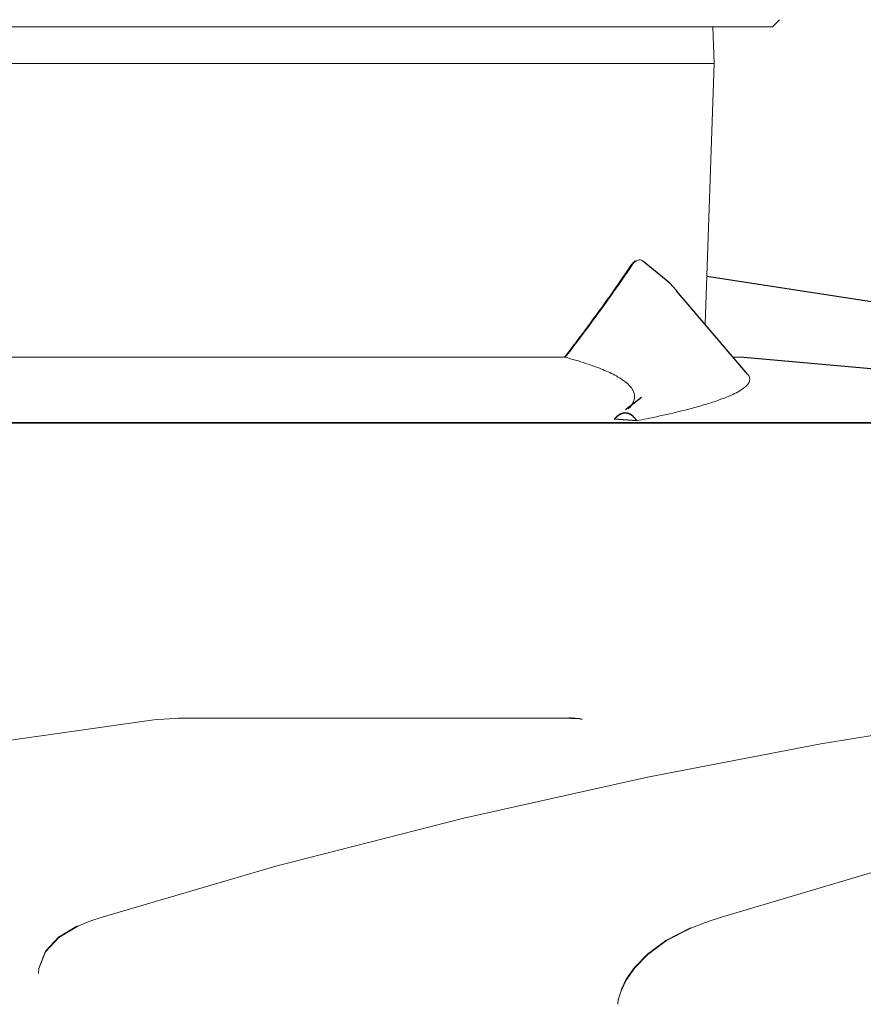
# Model space of a CAD drawing. Extents: x 0 to 1502, y 0 to 879.
# Drawn here: x 316 to 330, y 275 to 292 of the extents above; entities that cross this region are included whole.
import ezdxf

# ---------------------------------------------------------------- set-up
doc = ezdxf.new("R2010")
doc.units = 0
doc.layers.get('0').update_dxf_attribs({"linetype": 'CONTINUOUS', "lineweight": 0})
doc.layers.add('3_ALL_AXES', color=7, linetype='CONTINUOUS')
doc.layers.add('7_ALL_FEATURES', color=7, linetype='CONTINUOUS')

msp = doc.modelspace()

# ---------------------------------------------------------------- linework, layer by layer
at = {"color": 7, "linetype": 'Continuous'}
for p, q in [((255.72387, 291.37949), (328.71439, 291.37949)), ((327.71913, 290.74949), (327.69713, 291.37949)), ((328.83646, 291.50157), (328.71439, 291.37949)), ((238.22725, 290.74949), (327.71913, 290.74949)), ((327.56323, 286.28523), (327.71913, 290.74949)), ((327.07358, 286.86037), (327.07236, 286.8618)), ((325.16535, 285.72036), (314.67588, 285.72036)), ((328.22357, 285.72036), (328.04424, 285.72036)), ((326.46788, 285.02951), (326.4704, 285.03172)), ((318.12203, 279.51079), (318.18664, 279.51831)), ((318.18664, 279.51831), (318.49216, 279.53816)), ((318.49216, 279.53816), (318.53756, 279.53857)), ((325.22977, 279.53855), (318.53762, 279.53855)), ((325.40958, 279.53539), (325.45612, 279.52634)), ((325.40992, 279.52747), (325.45648, 279.51842)), ((316.81893, 275.97841), (317.02414, 276.06248)), ((317.02415, 276.06247), (317.02431, 276.06253)), ((317.02431, 276.06253), (317.23729, 276.13401)), ((327.32873, 275.95166), (327.6118, 276.05922)), ((327.61181, 276.05919), (327.84185, 276.1334)), ((326.89117, 275.73566), (327.31164, 275.95343)), ((326.90249, 275.73156), (327.32873, 275.95166)), ((316.14471, 275.16696), (316.14498, 275.17218)), ((326.07566, 274.72041), (326.12184, 274.87241)), ((326.06498, 274.64128), (326.07566, 274.72041)), ((326.0663, 274.66657), (326.07661, 274.74256)), ((326.06632, 274.66656), (326.06637, 274.6674)), ((326.065, 274.64128), (326.06504, 274.64218))]:
    msp.add_line(p, q, dxfattribs=at)
for points in [[(325.22954, 279.54646), (325.27029, 279.54602), (325.40958, 279.53539)], [(303.29548, 276.14198), (305.89362, 277.00716), (308.90601, 277.8289), (312.04791, 278.52812), (315.22331, 279.09887), (318.12201, 279.51078)], [(317.2373, 276.13401), (320.21121, 277.00532), (323.43072, 277.83051), (326.57269, 278.53108), (329.54375, 279.10156), (332.07704, 279.51226)], [(325.22981, 279.53855), (325.27061, 279.5381), (325.40992, 279.52747)], [(327.84184, 276.1334), (330.78101, 277.00763), (333.76579, 277.83473)], [(316.15489, 275.27054), (316.26576, 275.55022), (316.48844, 275.78917), (316.80491, 275.98067)], [(316.26793, 275.5404), (316.49576, 275.78413), (316.81893, 275.97841)], [(326.12179, 274.89066), (326.21067, 275.07088), (326.35362, 275.27426), (326.57316, 275.50044), (326.89117, 275.73566)], [(326.12184, 274.87241), (326.21218, 275.05631), (326.35723, 275.26329), (326.57989, 275.49305), (326.90249, 275.73156)], [(316.14496, 275.17198), (316.15415, 275.2535), (316.26793, 275.5404)]]:
    msp.add_lwpolyline(points, dxfattribs=at)
for points, start_tangent, end_tangent in [([(326.303, 287.30922), (325.93395, 286.77499), (325.54981, 286.24497), (325.15338, 285.72036)], (-0.55814295, -0.82974481), (-0.6101701, -0.79227044)), ([(326.3196, 287.30918), (325.94876, 286.77484), (325.56308, 286.24484), (325.16535, 285.72036)], (-0.56007681, -0.82844068), (-0.61142983, -0.79129866)), ([(326.33216, 287.34483), (326.303, 287.30922)], (-0.70954028, -0.70466488), (-0.55814295, -0.82974481)), ([(326.34892, 287.34478), (326.3196, 287.30918)], (-0.71128063, -0.70290815), (-0.56007681, -0.82844068)), ([(326.36301, 287.36953), (326.33216, 287.34483)], (-0.84886585, -0.52860834), (-0.70954028, -0.70466488)), ([(326.43074, 287.38761), (326.41086, 287.38369), (326.37992, 287.3695), (326.34892, 287.34478)], (-0.99564324, -0.09324448), (-0.71128063, -0.70290815)), ([(326.48811, 287.37273), (326.46828, 287.38299), (326.4404, 287.38801), (326.43074, 287.38761)], (-0.82392426, 0.56669993), (-0.99564324, -0.09324448)), ([(325.16543, 285.72065), (325.51995, 285.61631), (325.81241, 285.5095), (326.04247, 285.40045), (326.20953, 285.28946), (326.28669, 285.21326), (326.33457, 285.13635), (326.3531, 285.05879), (326.35332, 285.04644)], (0.96608882, -0.25820998), (-0.01296174, -0.99991599)), ([(326.55919, 284.66751), (327.01165, 284.76665), (327.51063, 284.89634), (327.71617, 284.96018), (327.89218, 285.02327), (328.0385, 285.08552), (328.15495, 285.14687), (328.24139, 285.20724), (328.29773, 285.26653), (328.32391, 285.32464), (328.31986, 285.38146), (328.28884, 285.43316)], (0.97955406, 0.20118113), (-0.65547052, 0.75522076)), ([(326.35332, 285.04644), (326.34221, 284.98063), (326.30181, 284.90193), (326.24702, 284.83746)], (-0.01296174, -0.99991599), (-0.70693397, -0.70727955)), ([(326.39655, 284.63478), (326.55919, 284.66751)], (0.98107141, 0.1936463), (0.97955406, 0.20118113))]:
    msp.add_spline(points, degree=3, dxfattribs=dict(at, start_tangent=start_tangent, end_tangent=end_tangent))
at = {"layer": '3_ALL_AXES', "color": 7, "linetype": 'Continuous'}
for p, q in [((328.22357, 285.72036), (336.80659, 284.96944)), ((243.46913, 284.60526), (340.96913, 284.60526)), ((245.43677, 284.60089), (340.39464, 284.60089))]:
    msp.add_line(p, q, dxfattribs=at)
at = {"layer": '7_ALL_FEATURES', "color": 7, "linetype": 'Continuous'}
for p, q in [((328.29006, 285.43173), (327.07358, 286.86037)), ((326.4704, 285.03172), (326.19886, 284.82175)), ((326.0643, 284.71752), (326.00288, 284.66315)), ((326.0643, 284.71314), (326.00288, 284.65877)), ((326.07756, 284.65779), (326.00288, 284.66315)), ((326.08312, 284.73174), (326.0643, 284.71752)), ((326.08331, 284.7275), (326.0643, 284.71314)), ((326.39653, 284.63484), (326.07756, 284.65779)), ((326.39653, 284.63484), (326.34233, 284.69753)), ((326.39653, 284.63047), (326.34233, 284.69315))]:
    msp.add_line(p, q, dxfattribs=at)
for points in [[(327.07236, 286.8618), (326.95581, 286.98821), (326.48812, 287.37273)], [(340.30033, 284.76238), (336.10685, 285.66166), (331.08071, 286.56751), (327.59187, 287.10527)]]:
    msp.add_lwpolyline(points, dxfattribs=at)
at = {"layer": '7_ALL_FEATURES', "color": 7, "linetype": 'Continuous', "start_tangent": (-0.65412352, 0.75638774)}
for points, end_tangent in [([(326.34233, 284.69753), (326.25661, 284.75567), (326.15513, 284.76263), (326.08292, 284.73204)], (-0.82497373, -0.56517108)), ([(326.34233, 284.69315), (326.25661, 284.75129), (326.15513, 284.75825), (326.08311, 284.72779)], (-0.82564918, -0.56418387))]:
    msp.add_spline(points, degree=3, dxfattribs=dict(at, end_tangent=end_tangent))

doc.saveas('drawing.dxf')
